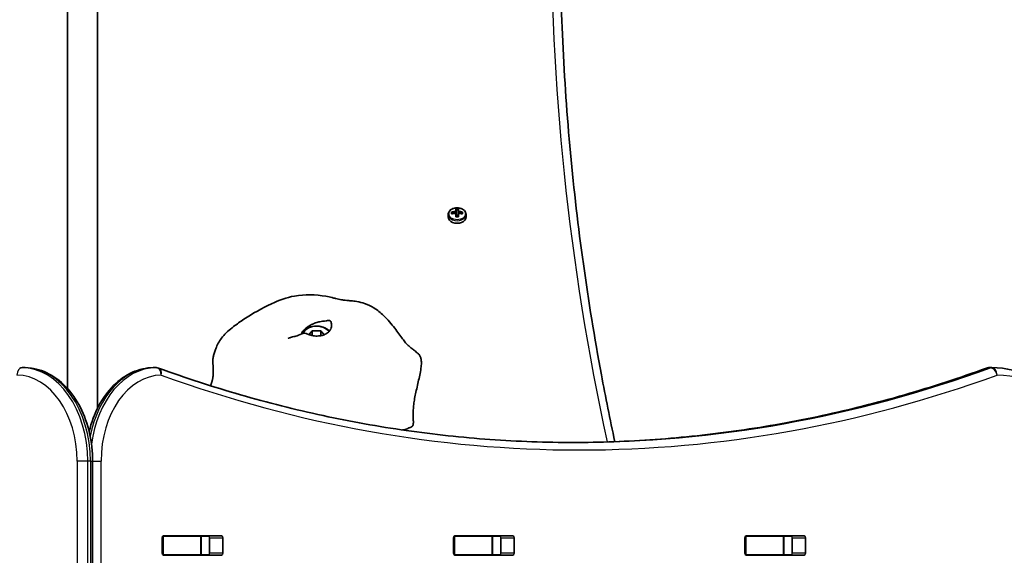
# Model space of a CAD drawing. Units: millimetres. Extents: x 1234 to 9745, y -3366 to 3652.
# Drawn here: x 6618 to 7144, y 1464 to 1750 of the extents above; entities that cross this region are included whole.
import ezdxf

# ---------------------------------------------------------------- set-up
doc = ezdxf.new("R2010")
doc.units = ezdxf.units.MM
doc.layers.add('Widoczne (ISO)', color=7, linetype='Continuous', lineweight=35)
doc.layers.add('Widoczne wąskie (ISO)', color=7, linetype='Continuous', lineweight=25)

msp = doc.modelspace()

# ---------------------------------------------------------------- linework, layer by layer
at = {"layer": 'Widoczne (ISO)'}
for p, q in [((6643.97, 2139.29), (6643.97, 1553.25)), ((6659.97, 1542.67), (6659.97, 2139.29)), ((6847.23, 1644.89), (6847.23, 1646.28)), ((6849.04, 1646.55), (6849.04, 1647.54)), ((6849.23, 1646.6), (6849.23, 1647.32)), ((6849.73, 1646.7), (6849.23, 1647.05)), ((6851.28, 1647.86), (6851.28, 1649.13)), ((6851.28, 1647.59), (6851.28, 1646.88)), ((6851.28, 1644.97), (6851.28, 1646.87)), ((6851.48, 1648.9), (6851.48, 1647.73)), ((6851.48, 1648.64), (6852.48, 1648.64)), ((6851.48, 1646.74), (6851.48, 1647.73)), ((6851.48, 1646.74), (6851.48, 1645.01)), ((6851.48, 1645.81), (6852.48, 1645.81)), ((6852.48, 1647.73), (6852.48, 1648.9)), ((6852.48, 1647.73), (6852.48, 1646.74)), ((6852.48, 1645.01), (6852.48, 1646.74)), ((6852.68, 1649.13), (6852.68, 1647.86)), ((6852.68, 1646.88), (6852.68, 1647.59)), ((6852.68, 1646.87), (6852.68, 1644.97)), ((6854.73, 1647.05), (6854.24, 1646.7)), ((6854.73, 1646.6), (6854.73, 1647.32)), ((6854.92, 1647.54), (6854.92, 1646.55)), ((6856.73, 1644.89), (6856.73, 1646.28)), ((6772.98, 1582.04), (6774.67, 1584.12)), ((6774.67, 1584.12), (6779.29, 1584.12)), ((6774.67, 1584.12), (6774.67, 1581.57)), ((6779.29, 1584.12), (6781.01, 1582.01)), ((6779.29, 1584.12), (6779.29, 1581.5)), ((6621.21, 1564.44), (6619.8, 1564.44)), ((6689.81, 1564.44), (6691.23, 1564.44)), ((7136, 1564.44), (7137.41, 1564.44)), ((6657.4, 514.44), (6657.4, 1514.44)), ((6694.48, 1465.31), (6694.48, 1473.56)), ((6694.84, 1474.44), (6695.22, 1474.44)), ((6695.19, 1474.56), (6726.16, 1474.56)), ((6695.22, 1474.44), (6714.95, 1474.44)), ((6714.95, 1474.44), (6715.26, 1474.44)), ((6715.26, 1474.44), (6719.43, 1474.44)), ((6715.26, 1464.44), (6715.26, 1474.44)), ((6719.79, 1465.31), (6719.79, 1473.56)), ((6726.86, 1473.56), (6726.86, 1465.31)), ((6850.04, 1465.31), (6850.04, 1473.56)), ((6850.41, 1474.44), (6850.78, 1474.44)), ((6850.75, 1474.56), (6881.72, 1474.56)), ((6850.78, 1474.44), (6870.51, 1474.44)), ((6870.51, 1474.44), (6870.82, 1474.44)), ((6870.82, 1474.44), (6874.99, 1474.44)), ((6870.82, 1464.44), (6870.82, 1474.44)), ((6875.36, 1465.31), (6875.36, 1473.56)), ((6882.43, 1473.56), (6882.43, 1465.31)), ((7005.61, 1465.31), (7005.61, 1473.56)), ((7005.97, 1474.44), (7006.35, 1474.44)), ((7006.31, 1474.56), (7037.28, 1474.56)), ((7006.35, 1474.44), (7026.08, 1474.44)), ((7026.08, 1474.44), (7026.38, 1474.44)), ((7026.38, 1474.44), (7030.56, 1474.44)), ((7026.38, 1464.44), (7026.38, 1474.44)), ((7030.92, 1465.31), (7030.92, 1473.56)), ((7037.99, 1473.56), (7037.99, 1465.31)), ((6695.22, 1464.44), (6694.84, 1464.44)), ((6726.16, 1464.31), (6695.19, 1464.31)), ((6695.22, 1464.44), (6714.95, 1464.44)), ((6715.26, 1464.44), (6714.95, 1464.44)), ((6715.26, 1464.44), (6719.43, 1464.44)), ((6850.78, 1464.44), (6850.41, 1464.44)), ((6881.72, 1464.31), (6850.75, 1464.31)), ((6850.78, 1464.44), (6870.51, 1464.44)), ((6870.82, 1464.44), (6870.51, 1464.44)), ((6870.82, 1464.44), (6874.99, 1464.44)), ((7006.35, 1464.44), (7005.97, 1464.44)), ((7037.28, 1464.31), (7006.31, 1464.31)), ((7006.35, 1464.44), (7026.08, 1464.44)), ((7026.38, 1464.44), (7026.08, 1464.44)), ((7026.38, 1464.44), (7030.56, 1464.44))]:
    msp.add_line(p, q, dxfattribs=at)
for centre, start, end in [((6619.8, 1560.44), 90, 109.7266), ((6621.21, 1560.44), 89.138, 90), ((6689.81, 1560.44), 90, 90.8756), ((6691.23, 1560.44), 69.9766, 90), ((7136, 1560.44), 90, 110.0237), ((7137.41, 1560.44), 89.5759, 90)]:
    msp.add_arc(centre, 4, start, end, dxfattribs=at)
for centre, major_axis, ratio, start_param, end_param in [((6851.98, 1641.3), (-9.3, 0), 0.707107, 4.787671, 5.034031), ((6851.98, 1640.31), (9.3, 0), 0.707107, 1.646079, 1.892438), ((6851.98, 1641.16), (9.11, 0), 0.707107, 1.647673, 1.87729), ((6851.98, 1640.45), (-9.11, 0), 0.707107, 4.789266, 5.018883), ((6851.98, 1642.89), (-8.85, 0), 0.707107, 4.633278, 4.7915), ((6927.8, 1695.26), (-80.29, -59.12), 0.16164, 5.831687, 5.835491), ((6851.98, 1642.75), (8.71, 0), 0.707107, 1.512363, 1.62923), ((6776.17, 1586.35), (80.29, 59.12), 0.16164, 0.210757, 0.214561), ((6851.98, 1641.3), (-9.3, 0), 0.707107, 4.390747, 4.637107), ((6851.98, 1641.16), (9.11, 0), 0.707107, 1.264302, 1.49392), ((6851.98, 1640.45), (-9.11, 0), 0.707107, 4.405895, 4.635512), ((6851.98, 1640.31), (9.3, 0), 0.707107, 1.249155, 1.495514), ((6851.98, 1644.89), (-4.75, 0), 0.707107, 0, 3.141593), ((6851.98, 1638.73), (8.85, 0), 0.707107, 1.491685, 1.649908), ((6851.98, 1638.86), (8.71, 0), 0.707107, 1.512363, 1.62923), ((6776.98, 1580.93), (-8, 0), 0.707107, 3.700281, 6.003516), ((6776.98, 1581.29), (-7.5, 0), 0.707107, 3.627238, 6.019005), ((6695.19, 1473.56), (0, 1), 0.707107, 0, 1.570796), ((6701.97, 1473.56), (0, 1), 0.707107, 0, 0.505361), ((6719.09, 1473.56), (0, 1), 0.707107, 4.712389, 6.283185), ((6726.16, 1473.56), (0, 1), 0.707107, 4.712389, 6.283185), ((6850.75, 1473.56), (0, 1), 0.707107, 0, 1.570796), ((6857.54, 1473.56), (0, 1), 0.707107, 0, 0.505361), ((6874.65, 1473.56), (0, 1), 0.707107, 4.712389, 6.283185), ((6881.72, 1473.56), (0, 1), 0.707107, 4.712389, 6.283185), ((7006.31, 1473.56), (0, 1), 0.707107, 0, 1.570796), ((7013.1, 1473.56), (0, 1), 0.707107, 0, 0.505361), ((7030.21, 1473.56), (0, 1), 0.707107, 4.712389, 6.283185), ((7037.28, 1473.56), (0, 1), 0.707107, 4.712389, 6.283185), ((6695.19, 1465.31), (0, -1), 0.707107, 4.712389, 6.283185), ((6701.97, 1465.31), (0, -1), 0.707107, 5.777825, 6.283185), ((6719.09, 1465.31), (0, -1), 0.707107, 0, 1.570796), ((6726.16, 1465.31), (0, -1), 0.707107, 0, 1.570796), ((6850.75, 1465.31), (0, -1), 0.707107, 4.712389, 6.283185), ((6857.54, 1465.31), (0, -1), 0.707107, 5.777825, 6.283185), ((6874.65, 1465.31), (0, -1), 0.707107, 0, 1.570796), ((6881.72, 1465.31), (0, -1), 0.707107, 0, 1.570796), ((7006.31, 1465.31), (0, -1), 0.707107, 4.712389, 6.283185), ((7013.1, 1465.31), (0, -1), 0.707107, 5.777825, 6.283185), ((7030.21, 1465.31), (0, -1), 0.707107, 0, 1.570796), ((7037.28, 1465.31), (0, -1), 0.707107, 0, 1.570796)]:
    msp.add_ellipse(centre, major_axis=major_axis, ratio=ratio, start_param=start_param, end_param=end_param, dxfattribs=at)
for points, degree, knots in [([(6906.98, 1798.14), (6906.98, 1778.3), (6907.44, 1758.45), (6909.28, 1718.78), (6910.66, 1698.95), (6914.33, 1659.34), (6916.63, 1639.56), (6922.14, 1600.05), (6925.35, 1580.33), (6931.24, 1548.71), (6933.64, 1536.78), (6936.2, 1524.87)], 3, [0, 0, 0, 0, 0.0327573, 0.0327573, 0.0655145, 0.0655145, 0.0982718, 0.0982718, 0.131029, 0.131029, 0.1509125, 0.1509125, 0.1509125, 0.1509125]), ([(6856.73, 1646.28), (6856.73, 1646.64), (6856.66, 1647), (6856.36, 1647.69), (6856.14, 1648.01), (6855.57, 1648.61), (6855.22, 1648.88), (6854.4, 1649.32), (6853.94, 1649.5), (6852.97, 1649.73), (6852.46, 1649.78), (6851.44, 1649.78), (6850.93, 1649.72), (6849.96, 1649.47), (6849.5, 1649.3), (6848.68, 1648.83), (6848.32, 1648.55), (6847.74, 1647.91), (6847.53, 1647.56), (6847.29, 1646.89), (6847.23, 1646.58), (6847.23, 1646.28)], 3, [3.141593, 3.141593, 3.141593, 3.141593, 3.432716, 3.432716, 3.734846, 3.734846, 4.056089, 4.056089, 4.387009, 4.387009, 4.719595, 4.719595, 5.052109, 5.052109, 5.384689, 5.384689, 5.715387, 5.715387, 6.035307, 6.035307, 6.283185, 6.283185, 6.283185, 6.283185]), ([(6721.68, 1569.53), (6721.77, 1570.15), (6721.9, 1570.78), (6722.14, 1571.77), (6722.26, 1572.16), (6722.49, 1572.9), (6722.61, 1573.24), (6722.97, 1574.22), (6723.21, 1574.81), (6723.87, 1576.33), (6724.3, 1577.26), (6725.42, 1579.12), (6726.04, 1580.01), (6727.56, 1581.83), (6728.47, 1582.78), (6730.45, 1584.6), (6731.53, 1585.49), (6734.41, 1587.71), (6736.25, 1589), (6742.85, 1593.35), (6747.8, 1596.19), (6756.84, 1600.36), (6760.93, 1601.92), (6770.69, 1603.68), (6776.49, 1603.53), (6783.03, 1602.32), (6784.15, 1602.08), (6785.88, 1601.67), (6786.52, 1601.51), (6787.7, 1601.22), (6788.24, 1601.09), (6789.3, 1600.84), (6789.78, 1600.73), (6790.61, 1600.59), (6790.98, 1600.53), (6791.9, 1600.42), (6792.5, 1600.37), (6793.81, 1600.26), (6794.55, 1600.2), (6796.32, 1600.04), (6797.37, 1599.91), (6799.83, 1599.5), (6801.25, 1599.15), (6804.34, 1598.09), (6805.99, 1597.29), (6809.42, 1595.16), (6811.15, 1593.75), (6814.95, 1590.1), (6816.88, 1587.76), (6820.18, 1583.49), (6821.59, 1581.51), (6823.46, 1579.01), (6824, 1578.29), (6824.79, 1577.32), (6825.07, 1576.99), (6825.4, 1576.64), (6825.45, 1576.59), (6825.55, 1576.5), (6825.63, 1576.43), (6826, 1576.11), (6826.26, 1575.91), (6826.79, 1575.48), (6827.06, 1575.25), (6827.95, 1574.54), (6828.6, 1574.02), (6829.85, 1573.01), (6830.47, 1572.51), (6831.09, 1572)], 3, [0, 0, 0, 0, 0.194197, 0.194197, 0.335319, 0.335319, 0.495449, 0.495449, 0.812116, 0.812116, 1.288001, 1.288001, 1.669349, 1.669349, 2.068528, 2.068528, 2.484224, 2.484224, 3.160195, 3.160195, 4.858362, 4.858362, 6.15203, 6.15203, 7.83911, 7.83911, 8.18854, 8.18854, 8.399817, 8.399817, 8.600582, 8.600582, 8.847919, 8.847919, 9.037746, 9.037746, 9.258278, 9.258278, 9.494012, 9.494012, 9.811436, 9.811436, 10.244381, 10.244381, 10.800011, 10.800011, 11.500709, 11.500709, 12.501604, 12.501604, 13.352813, 13.352813, 13.71605, 13.71605, 13.974395, 13.974395, 14.212559, 14.212559, 14.380986, 14.380986, 14.525129, 14.525129, 14.655638, 14.655638, 14.932446, 14.932446, 15.19179, 15.19179, 15.19179, 15.19179]), ([(6768.98, 1582.38), (6768.98, 1582.47), (6769.01, 1582.62), (6769.21, 1583.1), (6769.4, 1583.44), (6770.01, 1584.26), (6770.42, 1584.71), (6771.35, 1585.57), (6771.85, 1585.97), (6772.96, 1586.73), (6773.57, 1587.09), (6774.92, 1587.77), (6775.66, 1588.07), (6777.2, 1588.59), (6778, 1588.8), (6779.64, 1589.12), (6780.45, 1589.22), (6782.04, 1589.46), (6782.58, 1589.58), (6783.12, 1589.67), (6783.45, 1589.71), (6784, 1589.52), (6784.25, 1589.35), (6784.75, 1588.61), (6784.93, 1588.03), (6785.02, 1586.7), (6784.91, 1585.88), (6784.5, 1585.04)], 3, [-3.507361, -3.507361, -3.507361, -3.507361, -3.326805, -3.326805, -3.103294, -3.103294, -2.870483, -2.870483, -2.668915, -2.668915, -2.460449, -2.460449, -2.232292, -2.232292, -1.989986, -1.989986, -1.71351, -1.71351, -1.378014, -1.378014, -0.971947, -0.971947, -0.693433, -0.693433, -0.359044, -0.359044, 0, 0, 0, 0]), ([(6761.72, 1580.04), (6761.72, 1580.04), (6761.73, 1580.04), (6761.74, 1580.05), (6761.77, 1580.06), (6761.85, 1580.08), (6761.9, 1580.1), (6762.08, 1580.17), (6762.23, 1580.22), (6762.56, 1580.33), (6762.76, 1580.4), (6763.34, 1580.58), (6763.76, 1580.71), (6764.94, 1581.02), (6765.73, 1581.25), (6767.65, 1581.87), (6768.79, 1582.29), (6769.88, 1582.73)], 3, [0.8365903, 0.8365903, 0.8365903, 0.8365903, 0.8438949, 0.8438949, 0.8729305, 0.8729305, 0.901691, 0.901691, 0.959381, 0.959381, 1.0275022, 1.0275022, 1.1620849, 1.1620849, 1.4053038, 1.4053038, 1.7677159, 1.7677159, 1.7677159, 1.7677159]), ([(6784.5, 1585.04), (6784.34, 1584.71), (6784.14, 1584.4), (6783.51, 1583.61), (6783.02, 1583.16), (6781.86, 1582.38), (6781.21, 1582.06), (6779.71, 1581.56), (6778.87, 1581.39), (6777.07, 1581.25), (6776.12, 1581.3), (6774.22, 1581.63), (6773.35, 1581.91), (6772.05, 1582.36), (6771.56, 1582.56), (6770.69, 1582.81), (6770.39, 1582.84), (6770.06, 1582.79), (6769.96, 1582.76), (6769.88, 1582.73)], 3, [-6.015053, -6.015053, -6.015053, -6.015053, -5.875346, -5.875346, -5.640763, -5.640763, -5.410461, -5.410461, -5.163496, -5.163496, -4.900702, -4.900702, -4.625163, -4.625163, -4.418761, -4.418761, -4.203427, -4.203427, -4.110596, -4.110596, -4.110596, -4.110596]), ([(6721.68, 1569.53), (6721.67, 1569.5), (6721.62, 1569.12), (6721.56, 1568.31), (6721.59, 1566.92), (6721.73, 1564.85), (6721.83, 1562.67), (6721.79, 1560.51), (6721.52, 1558.48), (6721.07, 1556.81), (6720.67, 1555.68), (6720.42, 1555.01), (6720.33, 1554.76)], 4, [0.1458063, 0.1458063, 0.1458063, 0.1458063, 0.1458063, 0.15, 0.2, 0.25, 0.3, 0.35, 0.4, 0.45, 0.5, 0.5296387, 0.5296387, 0.5296387, 0.5296387, 0.5296387]), ([(6657.4, 1514.44), (6657.4, 1519.52), (6656.83, 1524.59), (6654.62, 1534.3), (6652.97, 1538.93), (6648.69, 1547.33), (6646.07, 1551.1), (6640.01, 1557.4), (6636.58, 1559.93), (6629.25, 1563.4), (6625.35, 1564.35), (6621.38, 1564.43), (6621.33, 1564.43), (6621.28, 1564.43)], 3, [4.712389, 4.712389, 4.712389, 4.712389, 5.024421, 5.024421, 5.336452, 5.336452, 5.648484, 5.648484, 5.960516, 5.960516, 6.268428, 6.268428, 6.272547, 6.272547, 6.272547, 6.272547]), ([(6689.75, 1564.43), (6685.97, 1564.38), (6682.2, 1563.51), (6675, 1560.27), (6671.59, 1557.86), (6665.49, 1551.76), (6662.81, 1548.06), (6658.41, 1539.77), (6656.7, 1535.19), (6655.52, 1530.35), (6655.52, 1530.34), (6655.52, 1530.33)], 3, [3.152399, 3.152399, 3.152399, 3.152399, 3.449657, 3.449657, 3.756789, 3.756789, 4.068787, 4.068787, 4.380785, 4.380785, 4.381394, 4.381394, 4.381394, 4.381394]), ([(6692.6, 1564.19), (6707.07, 1558.92), (6721.63, 1554.16), (6750.91, 1545.69), (6765.62, 1541.98), (6795.16, 1535.61), (6809.99, 1532.95), (6839.71, 1528.7), (6854.61, 1527.1), (6884.45, 1524.97), (6899.38, 1524.44), (6914.32, 1524.44)], 3, [6.0309796, 6.0309796, 6.0309796, 6.0309796, 6.0814208, 6.0814208, 6.1318619, 6.1318619, 6.182303, 6.182303, 6.2327442, 6.2327442, 6.2831853, 6.2831853, 6.2831853, 6.2831853]), ([(7134.63, 1564.19), (7120.16, 1558.92), (7105.59, 1554.16), (7076.31, 1545.69), (7061.6, 1541.98), (7032.06, 1535.61), (7017.24, 1532.95), (6987.51, 1528.7), (6972.61, 1527.1), (6943.01, 1524.99), (6928.31, 1524.45), (6913.61, 1524.44)], 3, [6.0309753, 6.0309753, 6.0309753, 6.0309753, 6.0814173, 6.0814173, 6.1318593, 6.1318593, 6.1823013, 6.1823013, 6.2327433, 6.2327433, 6.2823893, 6.2823893, 6.2823893, 6.2823893]), ([(7137.44, 1564.44), (7144.99, 1564.38), (7152.52, 1562.66), (7166.82, 1556.12), (7173.56, 1551.27), (7185.59, 1539.02), (7190.88, 1531.62), (7199.56, 1514.97), (7202.96, 1505.74), (7207.6, 1486.28), (7208.83, 1476.06), (7208.93, 1465.72), (7208.93, 1465.62), (7208.93, 1465.52)], 3, [3.146826, 3.146826, 3.146826, 3.146826, 3.454767, 3.454767, 3.765681, 3.765681, 4.076595, 4.076595, 4.387509, 4.387509, 4.698423, 4.698423, 4.701396, 4.701396, 4.701396, 4.701396]), ([(6826.58, 1532.33), (6826.07, 1532.18), (6825.43, 1531.8), (6824.46, 1531.42), (6824.18, 1531.32), (6823.53, 1531.2), (6823.18, 1531.16), (6822.79, 1531.13), (6822.77, 1531.13), (6822.75, 1531.13)], 3, [0, 0, 0, 0, 0.3169299, 0.3169299, 0.4558171, 0.4558171, 0.5895362, 0.5895362, 0.5957688, 0.5957688, 0.5957688, 0.5957688])]:
    msp.add_open_spline(points, degree=degree, knots=knots, dxfattribs=at)
for points, degree in [([(6849.23, 1647.32), (6849.17, 1647.39), (6849.1, 1647.47), (6849.04, 1647.54)], 3), ([(6849.23, 1646.6), (6849.17, 1646.58), (6849.1, 1646.57), (6849.04, 1646.55)], 3), ([(6851.28, 1649.13), (6851.35, 1649.05), (6851.41, 1648.98), (6851.47, 1648.9)], 3), ([(6851.28, 1647.86), (6851.32, 1647.82), (6851.35, 1647.77), (6851.38, 1647.73)], 3), ([(6851.28, 1646.87), (6851.32, 1646.87), (6851.35, 1646.88), (6851.38, 1646.88)], 3), ([(6852.68, 1649.13), (6852.62, 1649.05), (6852.55, 1648.98), (6852.49, 1648.9)], 3), ([(6852.68, 1647.86), (6852.65, 1647.82), (6852.61, 1647.77), (6852.58, 1647.73)], 3), ([(6852.68, 1646.87), (6852.65, 1646.87), (6852.61, 1646.88), (6852.58, 1646.88)], 3), ([(6854.92, 1647.54), (6854.86, 1647.47), (6854.79, 1647.39), (6854.73, 1647.32)], 3), ([(6854.92, 1646.55), (6854.86, 1646.57), (6854.79, 1646.58), (6854.73, 1646.6)], 3), ([(6851.47, 1645.01), (6851.41, 1645), (6851.35, 1644.98), (6851.28, 1644.97)], 3), ([(6852.49, 1645.01), (6852.55, 1645), (6852.62, 1644.98), (6852.68, 1644.97)], 3), ([(6831.09, 1572), (6838.93, 1565.53), (6819.72, 1539.91), (6833.37, 1534.39), (6826.58, 1532.33)], 4)]:
    msp.add_open_spline(points, degree=degree, dxfattribs=at)
for points, weights in [([(6851.28, 1646.88), (6851.33, 1646.88), (6851.38, 1646.88)], [1, 0.999996409343, 0.999996436386]), ([(6851.48, 1647.73), (6851.43, 1647.73), (6851.38, 1647.73)], [1, 0.999996409341, 0.999996436384]), ([(6851.38, 1646.88), (6851.43, 1646.81), (6851.48, 1646.74)], [0.999996436385, 0.999996409341, 1]), ([(6851.48, 1648.9), (6851.48, 1648.9), (6851.47, 1648.9)], [1.08473776235, 1.08467217646, 1.08460634688]), ([(6852.49, 1648.9), (6852.49, 1648.9), (6852.48, 1648.9)], [1.08460634688, 1.08467217646, 1.08473776235]), ([(6852.58, 1647.73), (6852.53, 1647.73), (6852.48, 1647.73)], [0.999996436383, 0.99999640934, 1]), ([(6852.48, 1646.74), (6852.53, 1646.81), (6852.58, 1646.88)], [1, 0.999996409341, 0.999996436384]), ([(6852.68, 1647.59), (6852.63, 1647.66), (6852.58, 1647.73)], [1, 0.999996409343, 0.999996436386])]:
    msp.add_rational_spline(points, weights, degree=2, dxfattribs=at)
at = {"layer": 'Widoczne wąskie (ISO)'}
for p, q in [((6619.83, 1564.43), (6621.25, 1564.43)), ((6689.78, 1564.43), (6691.2, 1564.43)), ((7135.29, 1564.31), (7136.71, 1564.31)), ((6654.81, 1514.44), (6649.15, 1514.44)), ((6649.15, 1514.44), (6649.15, 514.44)), ((6654.81, 514.44), (6654.81, 1514.44)), ((6656.22, 1514.44), (6654.81, 1514.44)), ((6656.22, 1514.44), (6657.4, 1514.44)), ((6656.22, 1514.44), (6656.22, 514.44)), ((6657.4, 1514.44), (6661.88, 1514.44)), ((6661.88, 514.44), (6661.88, 1514.44)), ((6695.22, 1464.44), (6695.22, 1474.44)), ((6714.95, 1474.44), (6714.95, 1464.44)), ((6719.79, 1473.56), (6726.86, 1473.56)), ((6850.78, 1464.44), (6850.78, 1474.44)), ((6870.51, 1474.44), (6870.51, 1464.44)), ((6875.36, 1473.56), (6882.43, 1473.56)), ((7006.35, 1464.44), (7006.35, 1474.44)), ((7026.08, 1474.44), (7026.08, 1464.44)), ((7030.92, 1473.56), (7037.99, 1473.56)), ((6726.86, 1465.31), (6719.79, 1465.31)), ((6882.43, 1465.31), (6875.36, 1465.31)), ((7037.99, 1465.31), (7030.92, 1465.31))]:
    msp.add_line(p, q, dxfattribs=at)
for centre, major_axis, ratio, start_param, end_param in [((9482.24, 1801.5), (-2580.01, 0), 0.707107, 6.119399, 6.435483), ((6851.98, 1646.28), (-4.75, 0), 0.707107, 0, 3.141593), ((6619.8, 1560.44), (0.06, 4), 0.707067, 0.010638, 1.581434), ((6619.8, 1560.44), (0, 4), 0.707107, 6.272547, 6.283185), ((6619.45, 1514.44), (0, 50), 0.707107, 4.712389, 6.272547), ((6621.21, 1560.44), (0, 4), 0.707107, 6.272547, 6.283185), ((6621.21, 1560.44), (0.06, 4), 0.707067, 0, 0.010638), ((6620.87, 1514.44), (0, 50), 0.707107, 4.712389, 6.272547), ((6690.17, 1514.44), (0, 50), 0.707107, 0.010807, 1.301172), ((6691.58, 1514.44), (0, 50), 0.707107, 0.010807, 1.389602), ((6689.81, 1560.44), (-0.06, 4), 0.707065, 6.272379, 6.283185), ((6689.81, 1560.44), (0, 4), 0.707107, 0, 0.010807), ((6691.23, 1560.44), (0, 4), 0.707107, 0, 0.010807), ((6691.23, 1560.44), (-0.06, 4), 0.707065, 4.701583, 6.272379), ((6691.23, 1560.44), (1.37, 3.76), 0.684737, 4.956935, 6.283185), ((6912.9, 2784.75), (0, -1260.31), 0.707107, 0.000794, 0.25221), ((6914.32, 2784.75), (0, -1260.31), 0.707107, 0, 0.25221), ((7136, 1560.44), (-1.37, 3.76), 0.684736, 6.038635, 6.283185), ((7136, 1560.44), (0, 4), 0.707107, 0, 0.25221), ((7137.41, 1560.44), (0, 4), 0.707107, 0, 0.25221), ((7137.41, 1560.44), (-1.37, 3.76), 0.684736, 4.467839, 6.038635), ((7137.41, 1560.44), (0.03, 4), 0.707097, 4.717623, 6.283185), ((6616.63, 1514.44), (0, 46), 0.707107, 4.712389, 6.272547), ((6694.41, 1514.44), (0, 46), 0.707107, 0.010807, 1.570796), ((6917.15, 2784.75), (0, -1264.31), 0.707107, 6.03098, 6.535395), ((7139.89, 1464.44), (0, 96), 0.707107, 4.723382, 6.277952), ((7764.79, 1014.44), (0, -907.75), 0.707107, 4.192373, 5.232405)]:
    msp.add_ellipse(centre, major_axis=major_axis, ratio=ratio, start_param=start_param, end_param=end_param, dxfattribs=at)
msp.add_ellipse((6851.98, 1646.59), major_axis=(-4.49, 0), ratio=0.707107, dxfattribs=at)

doc.saveas('drawing.dxf')
